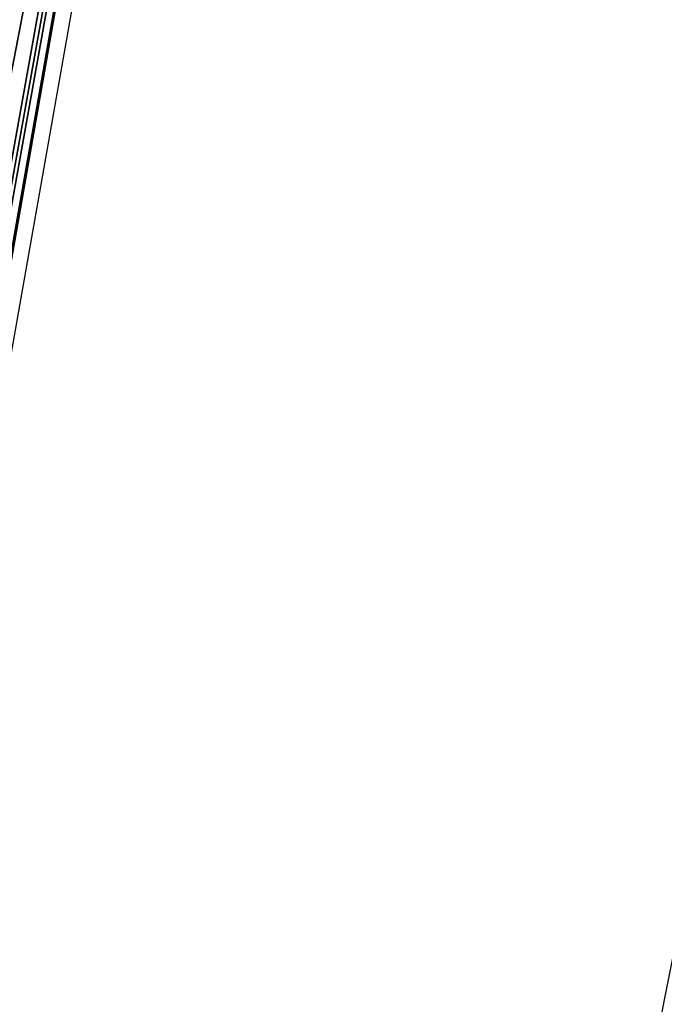
# Model space of a CAD drawing. Units: millimetres. Extents: x 79565 to 85940, y 18634 to 26500.
# Drawn here: x 83856 to 83941, y 21508 to 21637 of the extents above; entities that cross this region are included whole.
import ezdxf

# ---------------------------------------------------------------- set-up
doc = ezdxf.new("R2010")
doc.units = ezdxf.units.MM
doc.layers.get('0').update_dxf_attribs({"true_color": 0xb11c95})

msp = doc.modelspace()

# ---------------------------------------------------------------- linework, layer by layer
at = {"color": 251}
for p, q in [((83929.05, 22011.53), (83620.5, 20415)), ((83620.5, 20415), (83929.05, 22011.53)), ((83644.16, 20395.91), (83929.05, 22011.53)), ((83636.24, 20402.64), (83926.02, 22010.7)), ((83926.02, 22010.7), (83636.24, 20402.64)), ((83636.24, 20402.64), (83926.73, 22010.54)), ((83926.73, 22010.54), (83636.24, 20402.64)), ((83637.98, 20401.3), (83926.73, 22010.54)), ((83926.73, 22010.54), (83637.98, 20401.3)), ((83641.6, 20397.73), (83926.73, 22010.54)), ((83926.73, 22010.54), (83641.6, 20397.73)), ((83642.34, 20397.64), (83926.73, 22010.54)), ((83926.73, 22010.54), (83642.34, 20397.64)), ((83709.55, 20342.04), (84038.61, 22004.04))]:
    msp.add_line(p, q, dxfattribs=at)

doc.saveas('drawing.dxf')
